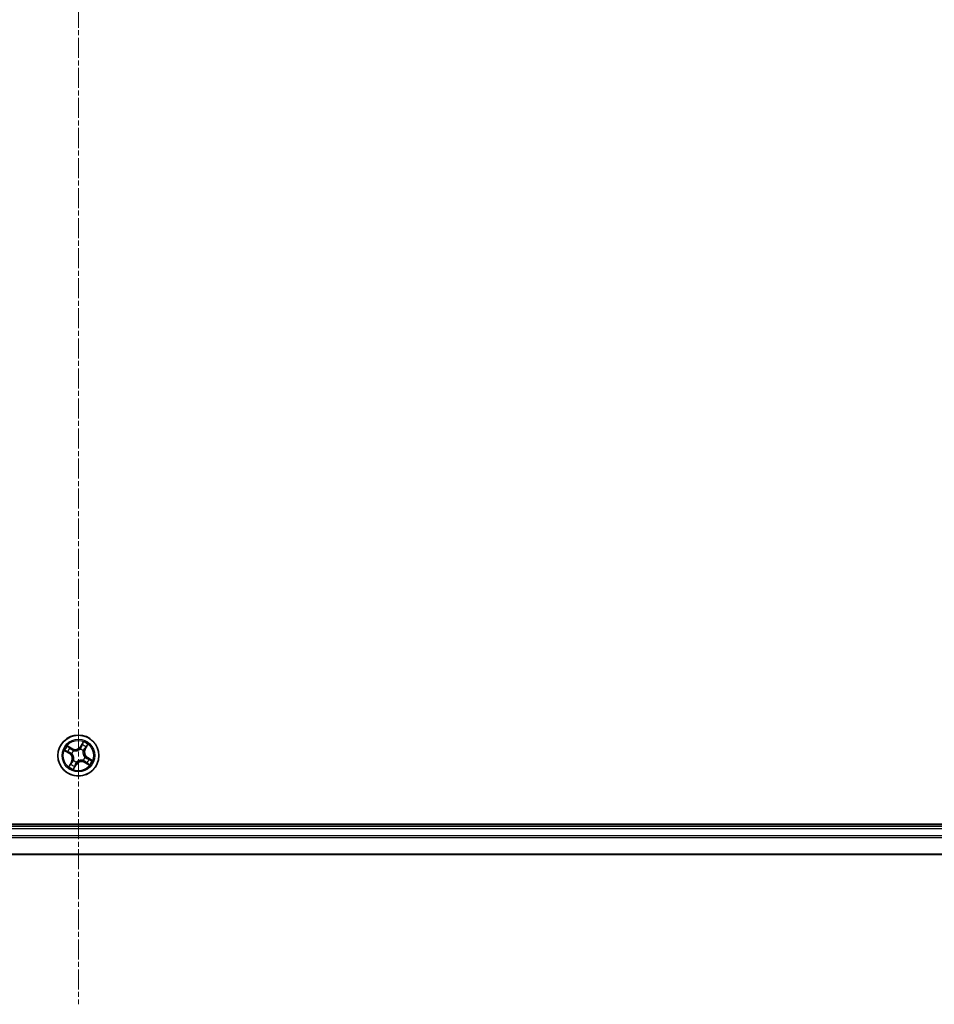
# Model space of a CAD drawing. Units: millimetres. Extents: x 7 to 9832, y 4 to 2392.
# Drawn here: x 2910 to 3040, y 1154 to 1293 of the extents above; entities that cross this region are included whole.
import ezdxf

# ---------------------------------------------------------------- set-up
doc = ezdxf.new("R2010")
doc.units = ezdxf.units.MM
doc.header["$LTSCALE"] = 0.5
doc.linetypes.add('CHAIN', pattern=[0.3543, 0.2362, -0.0295, 0.0591, -0.0295])
for name, color, linetype, lineweight in [('Centerline (ISO)', 131, 'Continuous', 18), ('Visible (ISO)', 7, 'Continuous', 35), ('Visible Narrow (ISO)', 7, 'Continuous', 25)]:
    doc.layers.add(name, color=color, linetype=linetype, lineweight=lineweight)

msp = doc.modelspace()

# ---------------------------------------------------------------- linework, layer by layer
at = {"layer": 'Centerline (ISO)', "linetype": 'CHAIN', "ltscale": 23.990969}
msp.add_line((2918.4428, 1694.3745), (2918.4428, 1153.9441), dxfattribs=at)
at = {"layer": 'Visible (ISO)'}
for p, q in [((3148.4428, 1179.4245), (2688.4428, 1179.4245)), ((3143.4428, 1179.1245), (2693.4428, 1179.1245)), ((2693.4428, 1175.1245), (3143.4428, 1175.1245))]:
    msp.add_line(p, q, dxfattribs=at)
msp.add_circle((2918.4428, 1189.1245), 2.9, dxfattribs=at)
at = {"layer": 'Visible Narrow (ISO)'}
for p, q in [((2919.1276, 1191.0674), (2918.7221, 1190.4016)), ((2918.7646, 1190.3757), (2919.0196, 1190.7943)), ((2919.4195, 1189.9933), (2919.8015, 1190.673)), ((2916.4999, 1189.8094), (2917.1657, 1189.4038)), ((2917.1917, 1189.4464), (2916.773, 1189.7013)), ((2917.574, 1190.1013), (2916.8943, 1190.4833)), ((2917.1223, 1190.298), (2917.5496, 1190.0578)), ((2917.1917, 1189.4464), (2917.1657, 1189.4038)), ((2917.1917, 1189.4464), (2917.2294, 1189.5084)), ((2917.5302, 1189.3793), (2917.5097, 1189.3851)), ((2917.5496, 1190.0578), (2917.514, 1189.9945)), ((2917.5496, 1190.0578), (2917.574, 1190.1013)), ((2917.7587, 1189.8106), (2917.7738, 1189.7955)), ((2918.6976, 1190.0371), (2918.7033, 1190.0577)), ((2918.7646, 1190.3757), (2918.7221, 1190.4016)), ((2918.7646, 1190.3757), (2918.8267, 1190.3379)), ((2919.1288, 1189.8086), (2919.1137, 1189.7935)), ((2919.3761, 1190.0178), (2919.3127, 1190.0534)), ((2919.6162, 1190.445), (2919.3761, 1190.0178)), ((2919.3761, 1190.0178), (2919.4195, 1189.9933)), ((2917.4661, 1188.2557), (2917.084, 1187.5761)), ((2917.2693, 1187.8041), (2917.5095, 1188.2313)), ((2917.5095, 1188.2313), (2917.4661, 1188.2557)), ((2917.5095, 1188.2313), (2917.5728, 1188.1957)), ((2917.7567, 1188.4405), (2917.7718, 1188.4555)), ((2917.758, 1187.1816), (2918.1635, 1187.8475)), ((2918.1209, 1187.8734), (2917.866, 1187.4548)), ((2918.1209, 1187.8734), (2918.0589, 1187.9112)), ((2918.1209, 1187.8734), (2918.1635, 1187.8475)), ((2918.188, 1188.212), (2918.1823, 1188.1914)), ((2919.1268, 1188.4385), (2919.1118, 1188.4536)), ((2919.336, 1188.1912), (2919.3116, 1188.1478)), ((2919.3116, 1188.1478), (2919.9912, 1187.7658)), ((2919.336, 1188.1912), (2919.3716, 1188.2546)), ((2919.7632, 1187.9511), (2919.336, 1188.1912)), ((2919.3554, 1188.8697), (2919.3759, 1188.864)), ((2919.6939, 1188.8027), (2919.6561, 1188.7407)), ((2919.6939, 1188.8027), (2919.7198, 1188.8452)), ((2919.6939, 1188.8027), (2920.1125, 1188.5478)), ((2920.3857, 1188.4397), (2919.7198, 1188.8452)), ((2693.4428, 1178.8245), (3143.4428, 1178.8245)), ((3143.4428, 1177.7651), (2693.4428, 1177.7651)), ((2693.4428, 1177.5346), (3143.4428, 1177.5346)), ((3143.4428, 1175.1941), (2693.4428, 1175.1941))]:
    msp.add_line(p, q, dxfattribs=at)
for radius in [2.8677, 2.3092, 2.1415]:
    msp.add_circle((2918.4428, 1189.1245), radius, dxfattribs=at)
for centre, radius, start, end in [((2918.4428, 1189.1245), 1.6122, 49.35091, 69.965952), ((2918.4428, 1189.1245), 2.0601, 48.733013, 70.583849), ((2918.4428, 1189.1245), 2.0601, 138.733013, 160.583849), ((2918.4428, 1189.1245), 1.6122, 139.35091, 159.965952), ((2916.7215, 1188.6743), 0.8542, 330.658431, 58.658431), ((2916.7215, 1188.6743), 0.904, 330.658431, 58.658431), ((2918.4428, 1189.1245), 0.9688, 134.916475, 164.400387), ((2918.4428, 1189.1245), 0.9475, 134.916475, 164.400387), ((2917.9925, 1190.8459), 0.904, 240.658431, 328.658431), ((2917.9925, 1190.8459), 0.8542, 240.658431, 328.658431), ((2918.4428, 1189.1245), 0.9475, 44.916475, 74.400387), ((2918.4428, 1189.1245), 0.9688, 44.916475, 74.400387), ((2920.1641, 1189.5748), 0.904, 150.658431, 238.658431), ((2920.1641, 1189.5748), 0.8542, 150.658431, 238.658431), ((2918.4428, 1189.1245), 1.6122, 229.35091, 249.965952), ((2918.4428, 1189.1245), 0.9688, 224.916475, 254.400387), ((2918.4428, 1189.1245), 0.9475, 224.916475, 254.400387), ((2918.893, 1187.4032), 0.904, 60.658431, 148.658431), ((2918.893, 1187.4032), 0.8542, 60.658431, 148.658431), ((2918.4428, 1189.1245), 0.9475, 314.916475, 344.400387), ((2918.4428, 1189.1245), 0.9688, 314.916475, 344.400387), ((2918.4428, 1189.1245), 1.6122, 319.35091, 339.965952), ((2918.4428, 1189.1245), 2.0601, 318.733013, 340.583849), ((2918.4428, 1189.1245), 2.0601, 228.733013, 250.583849)]:
    msp.add_arc(centre, radius, start, end, dxfattribs=at)
for centre, major_axis, ratio, start_param, end_param in [((2918.9797, 1190.5971), (-0.0466, 0.0181), 0.89574018, 4.73044269, 6.08586581), ((2919.0621, 1190.7684), (-0.0441, 0.0235), 0.54850665, 4.7835784, 6.17876057), ((2916.799, 1189.7439), (-0.0235, -0.0441), 0.54850665, 4.7835784, 6.17876057), ((2916.9702, 1189.6615), (-0.0181, -0.0466), 0.89574018, 4.73044269, 6.08586581), ((2917.0979, 1190.2546), (0.027, 0.0421), 0.54850665, 0.10442473, 1.4996069), ((2917.2554, 1189.551), (-0.0181, -0.0466), 0.89572054, 4.73483766, 6.08588361), ((2917.2536, 1190.1456), (0.0318, 0.0386), 0.89574018, 0.19731949, 1.55274262), ((2917.4896, 1189.9511), (0.0318, 0.0386), 0.89572054, 0.1973017, 1.54834765), ((2917.5528, 1189.373), (-0.0327, -0.0379), 0.87684642, 5.10328313, 6.10089396), ((2917.5528, 1189.373), (-0.037, -0.0337), 0.41070123, 4.96449783, 6.18744952), ((2917.7904, 1189.7789), (0.017, 0.047), 0.87684641, 0.18229136, 1.17990219), ((2917.7904, 1189.7789), (0.0112, 0.0487), 0.41070123, 0.09573579, 1.31868747), ((2918.6913, 1190.0145), (-0.0379, 0.0327), 0.87684642, 5.10328313, 6.10089396), ((2918.6913, 1190.0145), (-0.0337, 0.037), 0.41070123, 4.96449783, 6.18744952), ((2918.8692, 1190.312), (-0.0466, 0.0181), 0.89572054, 4.73483766, 6.08588361), ((2919.0971, 1189.777), (0.0487, -0.0112), 0.41070123, 0.09573579, 1.31868747), ((2919.0971, 1189.777), (0.047, -0.017), 0.87684641, 0.18229136, 1.17990219), ((2919.2693, 1190.0778), (0.0386, -0.0318), 0.89572054, 0.1973017, 1.54834765), ((2919.4638, 1190.3137), (0.0386, -0.0318), 0.89574018, 0.19731949, 1.55274262), ((2919.5728, 1190.4694), (0.0421, -0.027), 0.54850665, 0.10442473, 1.4996069), ((2917.3127, 1187.7797), (-0.0421, 0.027), 0.54850665, 0.10442473, 1.4996069), ((2917.4217, 1187.9353), (-0.0386, 0.0318), 0.89574018, 0.19731949, 1.55274262), ((2917.6162, 1188.1713), (-0.0386, 0.0318), 0.89572054, 0.1973017, 1.54834765), ((2917.7884, 1188.4721), (-0.047, 0.017), 0.87684641, 0.18229136, 1.17990219), ((2917.7884, 1188.4721), (-0.0487, 0.0112), 0.41070123, 0.09573579, 1.31868747), ((2918.0164, 1187.9371), (0.0466, -0.0181), 0.89572054, 4.73483766, 6.08588361), ((2918.1943, 1188.2346), (0.0379, -0.0327), 0.87684642, 5.10328313, 6.10089396), ((2918.1943, 1188.2346), (0.0337, -0.037), 0.41070123, 4.96449783, 6.18744952), ((2919.0952, 1188.4702), (-0.0112, -0.0487), 0.41070123, 0.09573579, 1.31868747), ((2919.0952, 1188.4702), (-0.017, -0.047), 0.87684641, 0.18229136, 1.17990219), ((2919.3327, 1188.8761), (0.037, 0.0337), 0.41070123, 4.96449783, 6.18744952), ((2919.3327, 1188.8761), (0.0327, 0.0379), 0.87684642, 5.10328313, 6.10089396), ((2919.396, 1188.298), (-0.0318, -0.0386), 0.89572054, 0.1973017, 1.54834765), ((2919.632, 1188.1035), (-0.0318, -0.0386), 0.89574018, 0.19731949, 1.55274262), ((2919.6302, 1188.6981), (0.0181, 0.0466), 0.89572054, 4.73483766, 6.08588361), ((2919.7877, 1187.9945), (-0.027, -0.0421), 0.54850665, 0.10442473, 1.4996069), ((2919.9153, 1188.5876), (0.0181, 0.0466), 0.89574018, 4.73044269, 6.08586581), ((2920.0866, 1188.5052), (0.0235, 0.0441), 0.54850665, 4.7835784, 6.17876057), ((2917.8235, 1187.4807), (0.0441, -0.0235), 0.54850665, 4.7835784, 6.17876057), ((2917.9058, 1187.652), (0.0466, -0.0181), 0.89574018, 4.73044269, 6.08586581)]:
    msp.add_ellipse(centre, major_axis=major_axis, ratio=ratio, start_param=start_param, end_param=end_param, dxfattribs=at)
for points, knots in [([(2918.9372, 1190.623), (2918.9188, 1190.5755), (2918.9003, 1190.528), (2918.8635, 1190.4329), (2918.8451, 1190.3854), (2918.8267, 1190.3379)], [0, 0, 0, 0, 0.0343899271, 0.0343899271, 0.0687798542, 0.0687798542, 0.0687798542, 0.0687798542]), ([(2918.8843, 1190.3541), (2918.9028, 1190.4016), (2918.9213, 1190.4491), (2918.9582, 1190.5441), (2918.9766, 1190.5917), (2918.9951, 1190.6392)], [-0.0687798542, -0.0687798542, -0.0687798542, -0.0687798542, -0.0343899271, -0.0343899271, 0, 0, 0, 0]), ([(2919.0196, 1190.7943), (2919.0006, 1190.7586), (2918.9838, 1190.7258), (2918.956, 1190.6679), (2918.9449, 1190.643), (2918.9372, 1190.623)], [0, 0, 0, 0, 0.014491423, 0.014491423, 0.0289828459, 0.0289828459, 0.0289828459, 0.0289828459]), ([(2918.9951, 1190.6392), (2919.0022, 1190.6573), (2919.0124, 1190.6799), (2919.0383, 1190.7322), (2919.054, 1190.762), (2919.0718, 1190.7942)], [-0.0289828459, -0.0289828459, -0.0289828459, -0.0289828459, -0.014491423, -0.014491423, 0, 0, 0, 0]), ([(2919.1276, 1191.0674), (2919.1191, 1191.0419), (2919.1105, 1191.0162), (2919.0932, 1190.9662), (2919.0846, 1190.9419), (2919.0653, 1190.8911), (2919.0545, 1190.8648), (2919.0354, 1190.8238), (2919.0277, 1190.8086), (2919.0196, 1190.7943)], [-0.0323943032, -0.0323943032, -0.0323943032, -0.0323943032, -0.0237449879, -0.0237449879, -0.0154285, -0.0154285, -0.0059340385, -0.0059340385, 0, 0, 0, 0]), ([(2919.0718, 1190.7942), (2919.0791, 1190.8074), (2919.0851, 1190.8218), (2919.0985, 1190.8614), (2919.1044, 1190.8877), (2919.1133, 1190.9388), (2919.1166, 1190.9636), (2919.1225, 1191.0148), (2919.1251, 1191.0412), (2919.1276, 1191.0674)], [0, 0, 0, 0, 0.0059340385, 0.0059340385, 0.0154285, 0.0154285, 0.0237449879, 0.0237449879, 0.0323943032, 0.0323943032, 0.0323943032, 0.0323943032]), ([(2919.8015, 1190.673), (2919.7752, 1190.6546), (2919.7486, 1190.6361), (2919.6903, 1190.5931), (2919.6594, 1190.5687), (2919.6165, 1190.5258), (2919.6018, 1190.5087), (2919.5906, 1190.4905)], [-0.0003383294, -0.0003383294, -0.0003383294, -0.0003383294, 0.0102009359, 0.0102009359, 0.0236501899, 0.0236501899, 0.0320559737, 0.0320559737, 0.0320559737, 0.0320559737]), ([(2919.6162, 1190.445), (2919.6283, 1190.4651), (2919.6423, 1190.4851), (2919.6814, 1190.5369), (2919.708, 1190.5682), (2919.7573, 1190.6242), (2919.7795, 1190.6487), (2919.8015, 1190.673)], [-0.0320559737, -0.0320559737, -0.0320559737, -0.0320559737, -0.0236501899, -0.0236501899, -0.0102009359, -0.0102009359, 0.0003383294, 0.0003383294, 0.0003383294, 0.0003383294]), ([(2916.7731, 1189.7536), (2916.76, 1189.7609), (2916.7455, 1189.7669), (2916.7059, 1189.7802), (2916.6797, 1189.7861), (2916.6285, 1189.7951), (2916.6037, 1189.7984), (2916.5525, 1189.8043), (2916.5261, 1189.8068), (2916.4999, 1189.8094)], [0, 0, 0, 0, 0.0059340385, 0.0059340385, 0.0154285, 0.0154285, 0.0237449879, 0.0237449879, 0.0323943032, 0.0323943032, 0.0323943032, 0.0323943032]), ([(2916.4999, 1189.8094), (2916.5254, 1189.8008), (2916.5511, 1189.7923), (2916.6011, 1189.775), (2916.6254, 1189.7663), (2916.6762, 1189.747), (2916.7026, 1189.7363), (2916.7435, 1189.7172), (2916.7587, 1189.7095), (2916.773, 1189.7013)], [-0.0323943032, -0.0323943032, -0.0323943032, -0.0323943032, -0.0237449879, -0.0237449879, -0.0154285, -0.0154285, -0.0059340385, -0.0059340385, 0, 0, 0, 0]), ([(2916.773, 1189.7013), (2916.8087, 1189.6823), (2916.8416, 1189.6656), (2916.8994, 1189.6378), (2916.9243, 1189.6267), (2916.9443, 1189.619)], [0, 0, 0, 0, 0.014491423, 0.014491423, 0.0289828459, 0.0289828459, 0.0289828459, 0.0289828459]), ([(2916.9282, 1189.6768), (2916.91, 1189.6839), (2916.8874, 1189.6942), (2916.8351, 1189.7201), (2916.8053, 1189.7358), (2916.7731, 1189.7536)], [-0.0289828459, -0.0289828459, -0.0289828459, -0.0289828459, -0.014491423, -0.014491423, 0, 0, 0, 0]), ([(2917.1223, 1190.298), (2917.1022, 1190.3101), (2917.0822, 1190.3241), (2917.0304, 1190.3632), (2916.9991, 1190.3897), (2916.9431, 1190.439), (2916.9186, 1190.4613), (2916.8943, 1190.4833)], [-0.0320559737, -0.0320559737, -0.0320559737, -0.0320559737, -0.0236501899, -0.0236501899, -0.0102009359, -0.0102009359, 0.0003383294, 0.0003383294, 0.0003383294, 0.0003383294]), ([(2916.8943, 1190.4833), (2916.9127, 1190.457), (2916.9312, 1190.4303), (2916.9742, 1190.372), (2916.9987, 1190.3411), (2917.0415, 1190.2982), (2917.0586, 1190.2836), (2917.0768, 1190.2723)], [-0.0003383294, -0.0003383294, -0.0003383294, -0.0003383294, 0.0102009359, 0.0102009359, 0.0236501899, 0.0236501899, 0.0320559737, 0.0320559737, 0.0320559737, 0.0320559737]), ([(2917.2132, 1189.5661), (2917.1657, 1189.5846), (2917.1182, 1189.603), (2917.0232, 1189.6399), (2916.9757, 1189.6584), (2916.9282, 1189.6768)], [-0.0687798542, -0.0687798542, -0.0687798542, -0.0687798542, -0.0343899271, -0.0343899271, 0, 0, 0, 0]), ([(2916.9443, 1189.619), (2916.9918, 1189.6005), (2917.0394, 1189.5821), (2917.1344, 1189.5453), (2917.1819, 1189.5268), (2917.2294, 1189.5084)], [0, 0, 0, 0, 0.0343899271, 0.0343899271, 0.0687798542, 0.0687798542, 0.0687798542, 0.0687798542]), ([(2917.0768, 1190.2723), (2917.1079, 1190.2531), (2917.1359, 1190.235), (2917.1842, 1190.202), (2917.2044, 1190.1872), (2917.2196, 1190.1748)], [-0.0289828459, -0.0289828459, -0.0289828459, -0.0289828459, -0.0145850634, -0.0145850634, 0, 0, 0, 0]), ([(2917.278, 1190.189), (2917.2613, 1190.2027), (2917.2393, 1190.2192), (2917.1866, 1190.256), (2917.1561, 1190.2764), (2917.1223, 1190.298)], [0, 0, 0, 0, 0.0145850634, 0.0145850634, 0.0289828459, 0.0289828459, 0.0289828459, 0.0289828459]), ([(2917.5097, 1189.3851), (2917.4767, 1189.4145), (2917.443, 1189.4406), (2917.3461, 1189.5061), (2917.2811, 1189.5397), (2917.2132, 1189.5661)], [-0.0764653604, -0.0764653604, -0.0764653604, -0.0764653604, -0.0491206273, -0.0491206273, 0, 0, 0, 0]), ([(2917.2196, 1190.1748), (2917.2589, 1190.1424), (2917.2983, 1190.11), (2917.377, 1190.0452), (2917.4164, 1190.0128), (2917.4557, 1189.9804)], [-0.0687798542, -0.0687798542, -0.0687798542, -0.0687798542, -0.0343899271, -0.0343899271, 0, 0, 0, 0]), ([(2917.2294, 1189.5084), (2917.2944, 1189.4839), (2917.3568, 1189.4527), (2917.4502, 1189.3921), (2917.4828, 1189.3681), (2917.5147, 1189.341)], [0, 0, 0, 0, 0.0491206273, 0.0491206273, 0.0764653604, 0.0764653604, 0.0764653604, 0.0764653604]), ([(2917.514, 1189.9945), (2917.4746, 1190.0269), (2917.4353, 1190.0593), (2917.3566, 1190.1242), (2917.3173, 1190.1566), (2917.278, 1190.189)], [0, 0, 0, 0, 0.0343899271, 0.0343899271, 0.0687798542, 0.0687798542, 0.0687798542, 0.0687798542]), ([(2917.4557, 1189.9804), (2917.5119, 1189.9342), (2917.5731, 1189.8939), (2917.6777, 1189.8415), (2917.7169, 1189.8249), (2917.7587, 1189.8106)], [-0.0982412545, -0.0982412545, -0.0982412545, -0.0982412545, -0.0491206273, -0.0491206273, -0.0217758941, -0.0217758941, -0.0217758941, -0.0217758941]), ([(2917.7996, 1189.8278), (2917.7604, 1189.8424), (2917.7234, 1189.859), (2917.6249, 1189.9108), (2917.5671, 1189.9499), (2917.514, 1189.9945)], [0.0217758941, 0.0217758941, 0.0217758941, 0.0217758941, 0.0491206273, 0.0491206273, 0.0982412545, 0.0982412545, 0.0982412545, 0.0982412545]), ([(2917.5147, 1189.341), (2917.5253, 1189.3293), (2917.5358, 1189.3173), (2917.5978, 1189.2425), (2917.6433, 1189.172), (2917.702, 1189.0447), (2917.7208, 1188.9927), (2917.7348, 1188.9394), (2917.7487, 1188.886), (2917.7578, 1188.8315), (2917.7689, 1188.6917), (2917.7638, 1188.6079), (2917.7463, 1188.5124), (2917.7431, 1188.4968), (2917.7395, 1188.4814)], [0.073818549, 0.073818549, 0.073818549, 0.073818549, 0.079279611, 0.079279611, 0.107010485, 0.107010485, 0.124342281, 0.124342281, 0.124342281, 0.141674077, 0.141674077, 0.16940495, 0.16940495, 0.174866013, 0.174866013, 0.174866013, 0.174866013]), ([(2917.7718, 1188.4555), (2917.7754, 1188.4719), (2917.7786, 1188.4884), (2917.7956, 1188.5897), (2917.7996, 1188.679), (2917.7857, 1188.8293), (2917.7754, 1188.8882), (2917.7603, 1188.946), (2917.7451, 1189.0038), (2917.7253, 1189.0603), (2917.6638, 1189.1981), (2917.6166, 1189.274), (2917.5522, 1189.354), (2917.5413, 1189.3668), (2917.5302, 1189.3793)], [-0.174866013, -0.174866013, -0.174866013, -0.174866013, -0.16940495, -0.16940495, -0.141674077, -0.141674077, -0.124342281, -0.124342281, -0.124342281, -0.107010485, -0.107010485, -0.079279611, -0.079279611, -0.073818549, -0.073818549, -0.073818549, -0.073818549]), ([(2917.7738, 1189.7955), (2917.7901, 1189.7919), (2917.8066, 1189.7887), (2917.9079, 1189.7718), (2917.9972, 1189.7678), (2918.1475, 1189.7816), (2918.2064, 1189.7919), (2918.2643, 1189.807), (2918.3221, 1189.8222), (2918.3785, 1189.8421), (2918.5163, 1189.9035), (2918.5922, 1189.9507), (2918.6723, 1190.0152), (2918.6851, 1190.026), (2918.6976, 1190.0371)], [-0.174866013, -0.174866013, -0.174866013, -0.174866013, -0.16940495, -0.16940495, -0.141674077, -0.141674077, -0.124342281, -0.124342281, -0.124342281, -0.107010485, -0.107010485, -0.079279611, -0.079279611, -0.073818549, -0.073818549, -0.073818549, -0.073818549]), ([(2918.6592, 1190.0526), (2918.6475, 1190.042), (2918.6355, 1190.0315), (2918.5608, 1189.9696), (2918.4902, 1189.924), (2918.3629, 1189.8653), (2918.3109, 1189.8465), (2918.2576, 1189.8325), (2918.2042, 1189.8186), (2918.1497, 1189.8095), (2918.01, 1189.7984), (2917.9261, 1189.8036), (2917.8306, 1189.821), (2917.815, 1189.8242), (2917.7996, 1189.8278)], [0.073818549, 0.073818549, 0.073818549, 0.073818549, 0.079279611, 0.079279611, 0.107010485, 0.107010485, 0.124342281, 0.124342281, 0.124342281, 0.141674077, 0.141674077, 0.16940495, 0.16940495, 0.174866013, 0.174866013, 0.174866013, 0.174866013]), ([(2918.8267, 1190.3379), (2918.8022, 1190.273), (2918.7709, 1190.2105), (2918.7103, 1190.1172), (2918.6863, 1190.0845), (2918.6592, 1190.0526)], [0, 0, 0, 0, 0.0491206273, 0.0491206273, 0.0764653604, 0.0764653604, 0.0764653604, 0.0764653604]), ([(2918.7033, 1190.0577), (2918.7328, 1190.0906), (2918.7588, 1190.1243), (2918.8243, 1190.2212), (2918.858, 1190.2863), (2918.8843, 1190.3541)], [-0.0764653604, -0.0764653604, -0.0764653604, -0.0764653604, -0.0491206273, -0.0491206273, 0, 0, 0, 0]), ([(2919.1137, 1189.7935), (2919.1102, 1189.7772), (2919.107, 1189.7607), (2919.09, 1189.6594), (2919.086, 1189.5701), (2919.0999, 1189.4198), (2919.1102, 1189.3609), (2919.1253, 1189.3031), (2919.1404, 1189.2452), (2919.1603, 1189.1888), (2919.2218, 1189.051), (2919.269, 1188.9751), (2919.3334, 1188.8951), (2919.3443, 1188.8822), (2919.3554, 1188.8697)], [-0.174866013, -0.174866013, -0.174866013, -0.174866013, -0.16940495, -0.16940495, -0.141674077, -0.141674077, -0.124342281, -0.124342281, -0.124342281, -0.107010485, -0.107010485, -0.079279611, -0.079279611, -0.073818549, -0.073818549, -0.073818549, -0.073818549]), ([(2919.3709, 1188.9081), (2919.3602, 1188.9198), (2919.3498, 1188.9318), (2919.2878, 1189.0066), (2919.2422, 1189.0771), (2919.1835, 1189.2044), (2919.1647, 1189.2564), (2919.1508, 1189.3097), (2919.1368, 1189.3631), (2919.1277, 1189.4176), (2919.1166, 1189.5573), (2919.1218, 1189.6412), (2919.1392, 1189.7367), (2919.1425, 1189.7523), (2919.146, 1189.7677)], [0.073818549, 0.073818549, 0.073818549, 0.073818549, 0.079279611, 0.079279611, 0.107010485, 0.107010485, 0.124342281, 0.124342281, 0.124342281, 0.141674077, 0.141674077, 0.16940495, 0.16940495, 0.174866013, 0.174866013, 0.174866013, 0.174866013]), ([(2919.2987, 1190.1116), (2919.2524, 1190.0554), (2919.2122, 1189.9942), (2919.1598, 1189.8897), (2919.1431, 1189.8504), (2919.1288, 1189.8086)], [-0.0982412545, -0.0982412545, -0.0982412545, -0.0982412545, -0.0491206273, -0.0491206273, -0.0217758941, -0.0217758941, -0.0217758941, -0.0217758941]), ([(2919.146, 1189.7677), (2919.1606, 1189.8069), (2919.1773, 1189.8439), (2919.229, 1189.9424), (2919.2682, 1190.0002), (2919.3127, 1190.0534)], [0.0217758941, 0.0217758941, 0.0217758941, 0.0217758941, 0.0491206273, 0.0491206273, 0.0982412545, 0.0982412545, 0.0982412545, 0.0982412545]), ([(2919.493, 1190.3477), (2919.4606, 1190.3084), (2919.4282, 1190.269), (2919.3634, 1190.1903), (2919.331, 1190.151), (2919.2987, 1190.1116)], [-0.0687798542, -0.0687798542, -0.0687798542, -0.0687798542, -0.0343899271, -0.0343899271, 0, 0, 0, 0]), ([(2919.3127, 1190.0534), (2919.3452, 1190.0927), (2919.3776, 1190.132), (2919.4424, 1190.2107), (2919.4748, 1190.25), (2919.5072, 1190.2893)], [0, 0, 0, 0, 0.0343899271, 0.0343899271, 0.0687798542, 0.0687798542, 0.0687798542, 0.0687798542]), ([(2919.5906, 1190.4905), (2919.5713, 1190.4595), (2919.5532, 1190.4314), (2919.5202, 1190.3831), (2919.5054, 1190.3629), (2919.493, 1190.3477)], [-0.0289828459, -0.0289828459, -0.0289828459, -0.0289828459, -0.0145850634, -0.0145850634, 0, 0, 0, 0]), ([(2919.5072, 1190.2893), (2919.521, 1190.306), (2919.5374, 1190.328), (2919.5743, 1190.3807), (2919.5946, 1190.4112), (2919.6162, 1190.445)], [0, 0, 0, 0, 0.0145850634, 0.0145850634, 0.0289828459, 0.0289828459, 0.0289828459, 0.0289828459]), ([(2917.2693, 1187.8041), (2917.2573, 1187.784), (2917.2432, 1187.7639), (2917.2041, 1187.7122), (2917.1776, 1187.6809), (2917.1283, 1187.6249), (2917.106, 1187.6004), (2917.084, 1187.5761)], [-0.0320559737, -0.0320559737, -0.0320559737, -0.0320559737, -0.0236501899, -0.0236501899, -0.0102009359, -0.0102009359, 0.0003383294, 0.0003383294, 0.0003383294, 0.0003383294]), ([(2917.084, 1187.5761), (2917.1104, 1187.5944), (2917.137, 1187.613), (2917.1953, 1187.656), (2917.2262, 1187.6804), (2917.2691, 1187.7232), (2917.2837, 1187.7404), (2917.295, 1187.7585)], [-0.0003383294, -0.0003383294, -0.0003383294, -0.0003383294, 0.0102009359, 0.0102009359, 0.0236501899, 0.0236501899, 0.0320559737, 0.0320559737, 0.0320559737, 0.0320559737]), ([(2917.3783, 1187.9598), (2917.3646, 1187.9431), (2917.3481, 1187.9211), (2917.3113, 1187.8684), (2917.2909, 1187.8379), (2917.2693, 1187.8041)], [0, 0, 0, 0, 0.0145850634, 0.0145850634, 0.0289828459, 0.0289828459, 0.0289828459, 0.0289828459]), ([(2917.295, 1187.7585), (2917.3142, 1187.7896), (2917.3324, 1187.8177), (2917.3653, 1187.866), (2917.3801, 1187.8862), (2917.3926, 1187.9014)], [-0.0289828459, -0.0289828459, -0.0289828459, -0.0289828459, -0.0145850634, -0.0145850634, 0, 0, 0, 0]), ([(2917.5728, 1188.1957), (2917.5404, 1188.1564), (2917.508, 1188.1171), (2917.4431, 1188.0384), (2917.4107, 1187.9991), (2917.3783, 1187.9598)], [0, 0, 0, 0, 0.0343899271, 0.0343899271, 0.0687798542, 0.0687798542, 0.0687798542, 0.0687798542]), ([(2917.3926, 1187.9014), (2917.425, 1187.9407), (2917.4573, 1187.9801), (2917.5221, 1188.0588), (2917.5545, 1188.0981), (2917.5869, 1188.1375)], [-0.0687798542, -0.0687798542, -0.0687798542, -0.0687798542, -0.0343899271, -0.0343899271, 0, 0, 0, 0]), ([(2917.7395, 1188.4814), (2917.725, 1188.4421), (2917.7083, 1188.4052), (2917.6566, 1188.3067), (2917.6174, 1188.2489), (2917.5728, 1188.1957)], [0.0217758941, 0.0217758941, 0.0217758941, 0.0217758941, 0.0491206273, 0.0491206273, 0.0982412545, 0.0982412545, 0.0982412545, 0.0982412545]), ([(2917.5869, 1188.1375), (2917.6331, 1188.1937), (2917.6734, 1188.2549), (2917.7258, 1188.3594), (2917.7424, 1188.3987), (2917.7567, 1188.4405)], [-0.0982412545, -0.0982412545, -0.0982412545, -0.0982412545, -0.0491206273, -0.0491206273, -0.0217758941, -0.0217758941, -0.0217758941, -0.0217758941]), ([(2918.0012, 1187.895), (2917.9827, 1187.8475), (2917.9643, 1187.7999), (2917.9274, 1187.7049), (2917.9089, 1187.6574), (2917.8905, 1187.6099)], [-0.0687798542, -0.0687798542, -0.0687798542, -0.0687798542, -0.0343899271, -0.0343899271, 0, 0, 0, 0]), ([(2917.9484, 1187.6261), (2917.9668, 1187.6736), (2917.9852, 1187.7211), (2918.022, 1187.8162), (2918.0405, 1187.8637), (2918.0589, 1187.9112)], [0, 0, 0, 0, 0.0343899271, 0.0343899271, 0.0687798542, 0.0687798542, 0.0687798542, 0.0687798542]), ([(2918.1823, 1188.1914), (2918.1528, 1188.1585), (2918.1267, 1188.1247), (2918.0612, 1188.0279), (2918.0276, 1187.9628), (2918.0012, 1187.895)], [-0.0764653604, -0.0764653604, -0.0764653604, -0.0764653604, -0.0491206273, -0.0491206273, 0, 0, 0, 0]), ([(2918.0589, 1187.9112), (2918.0834, 1187.9761), (2918.1146, 1188.0386), (2918.1752, 1188.1319), (2918.1993, 1188.1645), (2918.2263, 1188.1964)], [0, 0, 0, 0, 0.0491206273, 0.0491206273, 0.0764653604, 0.0764653604, 0.0764653604, 0.0764653604]), ([(2919.1118, 1188.4536), (2919.0954, 1188.4572), (2919.0789, 1188.4604), (2918.9776, 1188.4773), (2918.8883, 1188.4813), (2918.7381, 1188.4675), (2918.6791, 1188.4572), (2918.6213, 1188.442), (2918.5635, 1188.4269), (2918.507, 1188.407), (2918.3693, 1188.3455), (2918.2933, 1188.2983), (2918.2133, 1188.2339), (2918.2005, 1188.2231), (2918.188, 1188.212)], [-0.174866013, -0.174866013, -0.174866013, -0.174866013, -0.16940495, -0.16940495, -0.141674077, -0.141674077, -0.124342281, -0.124342281, -0.124342281, -0.107010485, -0.107010485, -0.079279611, -0.079279611, -0.073818549, -0.073818549, -0.073818549, -0.073818549]), ([(2918.2263, 1188.1964), (2918.238, 1188.2071), (2918.25, 1188.2176), (2918.3248, 1188.2795), (2918.3953, 1188.3251), (2918.5226, 1188.3838), (2918.5746, 1188.4026), (2918.628, 1188.4166), (2918.6813, 1188.4305), (2918.7358, 1188.4396), (2918.8756, 1188.4507), (2918.9594, 1188.4455), (2919.0549, 1188.4281), (2919.0705, 1188.4249), (2919.0859, 1188.4213)], [0.073818549, 0.073818549, 0.073818549, 0.073818549, 0.079279611, 0.079279611, 0.107010485, 0.107010485, 0.124342281, 0.124342281, 0.124342281, 0.141674077, 0.141674077, 0.16940495, 0.16940495, 0.174866013, 0.174866013, 0.174866013, 0.174866013]), ([(2919.0859, 1188.4213), (2919.1252, 1188.4067), (2919.1621, 1188.3901), (2919.2606, 1188.3383), (2919.3184, 1188.2992), (2919.3716, 1188.2546)], [0.0217758941, 0.0217758941, 0.0217758941, 0.0217758941, 0.0491206273, 0.0491206273, 0.0982412545, 0.0982412545, 0.0982412545, 0.0982412545]), ([(2919.4298, 1188.2686), (2919.3736, 1188.3149), (2919.3124, 1188.3552), (2919.2079, 1188.4075), (2919.1687, 1188.4242), (2919.1268, 1188.4385)], [-0.0982412545, -0.0982412545, -0.0982412545, -0.0982412545, -0.0491206273, -0.0491206273, -0.0217758941, -0.0217758941, -0.0217758941, -0.0217758941]), ([(2919.6561, 1188.7407), (2919.5912, 1188.7652), (2919.5287, 1188.7964), (2919.4354, 1188.857), (2919.4028, 1188.881), (2919.3709, 1188.9081)], [0, 0, 0, 0, 0.0491206273, 0.0491206273, 0.0764653604, 0.0764653604, 0.0764653604, 0.0764653604]), ([(2919.3716, 1188.2546), (2919.4109, 1188.2222), (2919.4502, 1188.1897), (2919.5289, 1188.1249), (2919.5682, 1188.0925), (2919.6076, 1188.0601)], [0, 0, 0, 0, 0.0343899271, 0.0343899271, 0.0687798542, 0.0687798542, 0.0687798542, 0.0687798542]), ([(2919.3759, 1188.864), (2919.4088, 1188.8345), (2919.4426, 1188.8085), (2919.5394, 1188.743), (2919.6045, 1188.7094), (2919.6724, 1188.683)], [-0.0764653604, -0.0764653604, -0.0764653604, -0.0764653604, -0.0491206273, -0.0491206273, 0, 0, 0, 0]), ([(2919.666, 1188.0743), (2919.6266, 1188.1067), (2919.5873, 1188.1391), (2919.5086, 1188.2039), (2919.4692, 1188.2363), (2919.4298, 1188.2686)], [-0.0687798542, -0.0687798542, -0.0687798542, -0.0687798542, -0.0343899271, -0.0343899271, 0, 0, 0, 0]), ([(2919.6076, 1188.0601), (2919.6242, 1188.0463), (2919.6463, 1188.0299), (2919.6989, 1187.993), (2919.7294, 1187.9727), (2919.7632, 1187.9511)], [0, 0, 0, 0, 0.0145850634, 0.0145850634, 0.0289828459, 0.0289828459, 0.0289828459, 0.0289828459]), ([(2919.9412, 1188.6301), (2919.8937, 1188.6485), (2919.8462, 1188.667), (2919.7512, 1188.7038), (2919.7036, 1188.7222), (2919.6561, 1188.7407)], [0, 0, 0, 0, 0.0343899271, 0.0343899271, 0.0687798542, 0.0687798542, 0.0687798542, 0.0687798542]), ([(2919.8088, 1187.9767), (2919.7777, 1187.996), (2919.7496, 1188.0141), (2919.7013, 1188.0471), (2919.6812, 1188.0619), (2919.666, 1188.0743)], [-0.0289828459, -0.0289828459, -0.0289828459, -0.0289828459, -0.0145850634, -0.0145850634, 0, 0, 0, 0]), ([(2919.6724, 1188.683), (2919.7199, 1188.6645), (2919.7674, 1188.6461), (2919.8624, 1188.6091), (2919.9099, 1188.5907), (2919.9574, 1188.5722)], [-0.0687798542, -0.0687798542, -0.0687798542, -0.0687798542, -0.0343899271, -0.0343899271, 0, 0, 0, 0]), ([(2919.7632, 1187.9511), (2919.7833, 1187.939), (2919.8034, 1187.925), (2919.8551, 1187.8859), (2919.8864, 1187.8594), (2919.9424, 1187.8101), (2919.9669, 1187.7878), (2919.9912, 1187.7658)], [-0.0320559737, -0.0320559737, -0.0320559737, -0.0320559737, -0.0236501899, -0.0236501899, -0.0102009359, -0.0102009359, 0.0003383294, 0.0003383294, 0.0003383294, 0.0003383294]), ([(2919.9912, 1187.7658), (2919.9729, 1187.7921), (2919.9544, 1187.8188), (2919.9114, 1187.8771), (2919.8869, 1187.908), (2919.8441, 1187.9509), (2919.8269, 1187.9655), (2919.8088, 1187.9767)], [-0.0003383294, -0.0003383294, -0.0003383294, -0.0003383294, 0.0102009359, 0.0102009359, 0.0236501899, 0.0236501899, 0.0320559737, 0.0320559737, 0.0320559737, 0.0320559737]), ([(2920.1125, 1188.5478), (2920.0769, 1188.5668), (2920.044, 1188.5835), (2919.9862, 1188.6113), (2919.9612, 1188.6224), (2919.9412, 1188.6301)], [0, 0, 0, 0, 0.014491423, 0.014491423, 0.0289828459, 0.0289828459, 0.0289828459, 0.0289828459]), ([(2919.9574, 1188.5722), (2919.9756, 1188.5651), (2919.9982, 1188.5549), (2920.0505, 1188.529), (2920.0802, 1188.5133), (2920.1124, 1188.4955)], [-0.0289828459, -0.0289828459, -0.0289828459, -0.0289828459, -0.014491423, -0.014491423, 0, 0, 0, 0]), ([(2920.1124, 1188.4955), (2920.1256, 1188.4882), (2920.14, 1188.4822), (2920.1797, 1188.4689), (2920.2059, 1188.463), (2920.2571, 1188.454), (2920.2818, 1188.4507), (2920.333, 1188.4448), (2920.3595, 1188.4423), (2920.3857, 1188.4397)], [0, 0, 0, 0, 0.0059340385, 0.0059340385, 0.0154285, 0.0154285, 0.0237449879, 0.0237449879, 0.0323943032, 0.0323943032, 0.0323943032, 0.0323943032]), ([(2920.3857, 1188.4397), (2920.3602, 1188.4482), (2920.3345, 1188.4568), (2920.2844, 1188.4741), (2920.2601, 1188.4827), (2920.2094, 1188.502), (2920.183, 1188.5128), (2920.1421, 1188.5319), (2920.1269, 1188.5396), (2920.1125, 1188.5478)], [-0.0323943032, -0.0323943032, -0.0323943032, -0.0323943032, -0.0237449879, -0.0237449879, -0.0154285, -0.0154285, -0.0059340385, -0.0059340385, 0, 0, 0, 0]), ([(2917.8137, 1187.4549), (2917.8064, 1187.4417), (2917.8004, 1187.4273), (2917.7871, 1187.3876), (2917.7812, 1187.3614), (2917.7722, 1187.3103), (2917.7689, 1187.2855), (2917.763, 1187.2343), (2917.7605, 1187.2079), (2917.758, 1187.1816)], [0, 0, 0, 0, 0.0059340385, 0.0059340385, 0.0154285, 0.0154285, 0.0237449879, 0.0237449879, 0.0323943032, 0.0323943032, 0.0323943032, 0.0323943032]), ([(2917.758, 1187.1816), (2917.7665, 1187.2071), (2917.7751, 1187.2329), (2917.7923, 1187.2829), (2917.801, 1187.3072), (2917.8203, 1187.358), (2917.831, 1187.3843), (2917.8501, 1187.4253), (2917.8578, 1187.4405), (2917.866, 1187.4548)], [-0.0323943032, -0.0323943032, -0.0323943032, -0.0323943032, -0.0237449879, -0.0237449879, -0.0154285, -0.0154285, -0.0059340385, -0.0059340385, 0, 0, 0, 0]), ([(2917.8905, 1187.6099), (2917.8834, 1187.5917), (2917.8731, 1187.5691), (2917.8472, 1187.5168), (2917.8315, 1187.4871), (2917.8137, 1187.4549)], [-0.0289828459, -0.0289828459, -0.0289828459, -0.0289828459, -0.014491423, -0.014491423, 0, 0, 0, 0]), ([(2917.866, 1187.4548), (2917.885, 1187.4905), (2917.9018, 1187.5233), (2917.9296, 1187.5811), (2917.9406, 1187.6061), (2917.9484, 1187.6261)], [0, 0, 0, 0, 0.014491423, 0.014491423, 0.0289828459, 0.0289828459, 0.0289828459, 0.0289828459])]:
    msp.add_open_spline(points, degree=3, knots=knots, dxfattribs=at)

doc.saveas('drawing.dxf')
